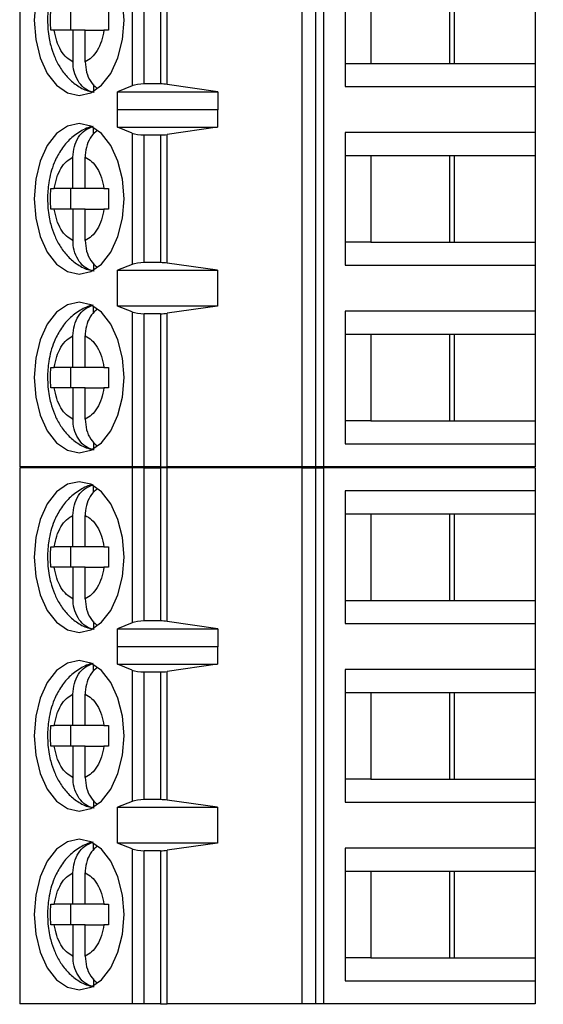
# Model space of a CAD drawing. Units: inches. Extents: x 0.1 to 14.1, y 0.1 to 9.1.
# Drawn here: x 9.7 to 10.1, y 4.8 to 5.6 of the extents above; entities that cross this region are included whole.
import ezdxf

# ---------------------------------------------------------------- set-up
doc = ezdxf.new("R2010")
doc.units = ezdxf.units.IN
doc.header["$LTSCALE"] = 0.833333
doc.header["$MEASUREMENT"] = 0
doc.styles.add('SLDTEXTSTYLE0', font='TXT', dxfattribs={"width": 0.75})
doc.dimstyles.new('SLDDIMSTYLE0', dxfattribs={"dimtxt": 0.114829, "dimasz": 0.108333, "dimexe": 0, "dimexo": 0.0625, "dimgap": 0.028707, "dimtad": 0, "dimtih": 1, "dimtoh": 1, "dimrnd": 1e-09, "dimzin": 4, "dimdsep": 46, "dimtxsty": 'SLDTEXTSTYLE0', "dimsah": 1, "dimcen": 0.09, "dimadec": 0, "dimazin": 1, "dimtfac": 1, "dimtofl": 0, "dimtmove": 0, "dimatfit": 3, "dimfxl": 0, "dimfrac": 2, "dimtolj": 1, "dimtzin": 12, "dimarcsym": 0})

# ---------------------------------------------------------------- blocks, each defined once
blk = doc.blocks.new('_D_1')
at = {"color": 7, "linetype": 'Continuous', "lineweight": 18}
for p, q in [((9.84574, 7.02092), (11.46994, 7.02092)), ((11.43713, 7.02092), (11.43713, 5.6789)), ((11.43713, 4.02092), (11.43713, 5.49661)), ((9.84574, 4.02092), (11.46994, 4.02092))]:
    blk.add_line(p, q, dxfattribs=at)
for points in [[(11.43713, 7.02092), (11.42046, 6.91259), (11.4538, 6.91259)], [(11.43713, 4.02092), (11.4538, 4.12926), (11.42046, 4.12926)]]:
    blk.add_solid(points, dxfattribs=at)
at = {"color": 7, "linetype": 'Continuous', "lineweight": 18, "insert": (11.28865, 5.64463), "char_height": 0.114829, "attachment_point": 1, "style": 'SLDTEXTSTYLE0'}
blk.add_mtext('3.00', dxfattribs=at)

msp = doc.modelspace()

# ---------------------------------------------------------------- linework, layer by layer
at = {"color": 7, "linetype": 'Continuous', "lineweight": 25}
for p, q in [((9.68738, 5.62401), (9.68738, 5.21063)), ((9.774, 5.62401), (9.774, 5.50441)), ((9.78347, 5.5059), (9.78347, 5.62401)), ((9.79593, 5.62401), (9.79593, 5.5059)), ((9.80101, 5.50554), (9.80101, 5.62401)), ((9.90495, 5.62401), (9.90495, 5.21063)), ((9.91562, 5.62401), (9.91562, 5.21063)), ((9.92196, 5.21063), (9.92196, 5.62401)), ((9.93828, 5.60629), (9.93828, 5.50393)), ((9.95827, 5.58858), (9.95827, 5.52165)), ((10.01904, 5.52165), (10.01904, 5.58858)), ((10.02277, 5.52165), (10.02277, 5.58858)), ((10.08502, 5.58858), (10.08502, 5.52165)), ((9.72667, 5.56299), (9.72667, 5.54724)), ((9.71402, 5.54724), (9.71133, 5.54724)), ((9.72849, 5.54724), (9.71402, 5.54724)), ((9.72849, 5.54724), (9.72849, 5.52299)), ((9.73788, 5.54724), (9.72849, 5.54724)), ((9.73788, 5.52299), (9.73788, 5.54724)), ((9.73788, 5.54724), (9.75235, 5.54724)), ((9.75596, 5.54724), (9.75235, 5.54724)), ((9.93828, 5.52165), (9.95827, 5.52165)), ((9.95827, 5.52165), (10.02277, 5.52165)), ((10.02277, 5.52165), (10.08502, 5.52165)), ((10.08502, 5.52165), (10.08502, 5.50393)), ((9.74428, 5.50542), (9.74428, 5.5001)), ((9.774, 5.50441), (9.76282, 5.49971)), ((9.79593, 5.5059), (9.78347, 5.5059)), ((9.84015, 5.49971), (9.80101, 5.50554)), ((9.93828, 5.50393), (10.08502, 5.50393)), ((10.08502, 5.50393), (10.08502, 5.4685)), ((9.76282, 5.49971), (9.84015, 5.49971)), ((9.76282, 5.48593), (9.76282, 5.49971)), ((9.84015, 5.49971), (9.84015, 5.48593)), ((9.76282, 5.48593), (9.7629, 5.48622)), ((9.7629, 5.47244), (9.7629, 5.48622)), ((9.7629, 5.48622), (9.83992, 5.48622)), ((9.83992, 5.48622), (9.83992, 5.47244)), ((9.83992, 5.48622), (9.84015, 5.48593)), ((9.74428, 5.46709), (9.74428, 5.47233)), ((9.774, 5.46796), (9.7629, 5.47244)), ((9.7629, 5.47244), (9.83992, 5.47244)), ((9.774, 5.46796), (9.774, 5.36668)), ((9.78347, 5.36811), (9.78347, 5.46653)), ((9.78347, 5.46653), (9.79593, 5.46653)), ((9.79593, 5.46653), (9.79593, 5.36811)), ((9.83992, 5.47244), (9.80101, 5.46687)), ((9.80101, 5.36776), (9.80101, 5.46687)), ((10.08502, 5.4685), (9.93828, 5.4685)), ((9.93828, 5.4685), (9.93828, 5.36614)), ((10.08502, 5.4685), (10.08502, 5.45078)), ((9.93828, 5.45078), (9.95827, 5.45078)), ((9.95827, 5.45078), (10.02277, 5.45078)), ((9.95827, 5.45078), (9.95827, 5.38385)), ((10.01904, 5.38385), (10.01904, 5.45078)), ((10.02277, 5.45078), (10.08502, 5.45078)), ((10.02277, 5.38385), (10.02277, 5.45078)), ((10.08502, 5.45078), (10.08502, 5.38385)), ((9.72849, 5.42519), (9.72849, 5.44944)), ((9.73788, 5.42519), (9.73788, 5.44944)), ((9.71133, 5.42519), (9.71402, 5.42519)), ((9.72849, 5.42519), (9.71402, 5.42519)), ((9.72667, 5.42519), (9.72667, 5.40944)), ((9.73788, 5.42519), (9.72849, 5.42519)), ((9.75235, 5.42519), (9.73788, 5.42519)), ((9.75235, 5.42519), (9.75596, 5.42519)), ((9.71402, 5.40944), (9.71133, 5.40944)), ((9.72849, 5.40944), (9.71402, 5.40944)), ((9.72849, 5.40944), (9.72849, 5.3852)), ((9.73788, 5.40944), (9.72849, 5.40944)), ((9.73788, 5.3852), (9.73788, 5.40944)), ((9.73788, 5.40944), (9.75235, 5.40944)), ((9.75596, 5.40944), (9.75235, 5.40944)), ((9.95827, 5.38385), (9.93828, 5.38385)), ((9.95827, 5.38385), (10.02277, 5.38385)), ((10.02277, 5.38385), (10.08502, 5.38385)), ((10.08502, 5.38385), (10.08502, 5.36614)), ((9.74428, 5.36762), (9.74428, 5.36231)), ((9.79593, 5.36811), (9.78347, 5.36811)), ((9.83992, 5.3622), (9.80101, 5.36776)), ((9.774, 5.36668), (9.7629, 5.3622)), ((9.7629, 5.3622), (9.83992, 5.3622)), ((9.7629, 5.33464), (9.7629, 5.3622)), ((9.83992, 5.3622), (9.83992, 5.33464)), ((9.93828, 5.36614), (10.08502, 5.36614)), ((10.08502, 5.36614), (10.08502, 5.3307)), ((9.74428, 5.3293), (9.74428, 5.33453)), ((9.774, 5.33016), (9.7629, 5.33464)), ((9.83992, 5.33464), (9.7629, 5.33464)), ((9.774, 5.33016), (9.774, 5.21063)), ((9.83992, 5.33464), (9.80101, 5.32908)), ((9.80101, 5.21063), (9.80101, 5.32908)), ((10.08502, 5.3307), (9.93828, 5.3307)), ((9.93828, 5.3307), (9.93828, 5.22834)), ((10.08502, 5.3307), (10.08502, 5.31299)), ((9.79593, 5.32874), (9.78347, 5.32874)), ((9.78347, 5.21063), (9.78347, 5.32874)), ((9.79593, 5.32874), (9.79593, 5.21063)), ((9.72849, 5.2874), (9.72849, 5.31164)), ((9.73788, 5.2874), (9.73788, 5.31164)), ((9.93828, 5.31299), (9.95827, 5.31299)), ((9.95827, 5.31299), (10.02277, 5.31299)), ((9.95827, 5.31299), (9.95827, 5.24606)), ((10.01904, 5.24606), (10.01904, 5.31299)), ((10.02277, 5.31299), (10.08502, 5.31299)), ((10.02277, 5.24606), (10.02277, 5.31299)), ((10.08502, 5.31299), (10.08502, 5.24606)), ((9.71133, 5.2874), (9.71402, 5.2874)), ((9.72849, 5.2874), (9.71402, 5.2874)), ((9.72667, 5.2874), (9.72667, 5.27165)), ((9.73788, 5.2874), (9.72849, 5.2874)), ((9.75235, 5.2874), (9.73788, 5.2874)), ((9.75235, 5.2874), (9.75596, 5.2874)), ((9.71402, 5.27165), (9.71133, 5.27165)), ((9.72849, 5.27165), (9.71402, 5.27165)), ((9.72849, 5.27165), (9.72849, 5.2474)), ((9.73788, 5.27165), (9.72849, 5.27165)), ((9.73788, 5.2474), (9.73788, 5.27165)), ((9.73788, 5.27165), (9.75235, 5.27165)), ((9.75596, 5.27165), (9.75235, 5.27165)), ((9.95827, 5.24606), (9.93828, 5.24606)), ((9.95827, 5.24606), (10.02277, 5.24606)), ((10.02277, 5.24606), (10.08502, 5.24606)), ((10.08502, 5.24606), (10.08502, 5.22834)), ((9.74428, 5.22983), (9.74428, 5.22451)), ((9.93828, 5.22834), (10.08502, 5.22834)), ((10.08502, 5.22834), (10.08502, 5.21063)), ((9.774, 5.21063), (9.68738, 5.21063)), ((9.68738, 5.21001), (9.68738, 4.79663)), ((9.774, 5.21001), (9.68738, 5.21001)), ((9.78347, 5.21063), (9.774, 5.21063)), ((9.774, 5.21001), (9.774, 5.09041)), ((9.78347, 5.21001), (9.774, 5.21001)), ((9.79593, 5.21063), (9.78347, 5.21063)), ((9.78347, 5.0919), (9.78347, 5.21001)), ((9.78347, 5.21001), (9.79593, 5.21001)), ((9.79593, 5.21063), (9.80101, 5.21063)), ((9.79593, 5.21001), (9.79593, 5.0919)), ((9.80101, 5.21001), (9.79593, 5.21001)), ((9.90495, 5.21063), (9.80101, 5.21063)), ((9.80101, 5.09154), (9.80101, 5.21001)), ((9.90495, 5.21001), (9.80101, 5.21001)), ((9.91562, 5.21063), (9.90495, 5.21063)), ((9.90495, 5.21001), (9.90495, 4.79663)), ((9.90495, 5.21001), (9.91562, 5.21001)), ((9.92196, 5.21063), (9.91562, 5.21063)), ((9.91562, 5.21001), (9.91562, 4.79663)), ((9.91562, 5.21001), (9.92196, 5.21001)), ((10.08502, 5.21063), (9.92196, 5.21063)), ((9.92196, 4.79663), (9.92196, 5.21001)), ((10.08502, 5.21001), (9.92196, 5.21001)), ((10.08502, 5.21001), (10.08502, 5.19229)), ((9.74428, 5.19089), (9.74428, 5.19612)), ((9.93828, 5.19229), (9.93828, 5.08993)), ((10.08502, 5.19229), (9.93828, 5.19229)), ((10.08502, 5.19229), (10.08502, 5.17458)), ((9.72849, 5.14899), (9.72849, 5.17323)), ((9.73788, 5.14899), (9.73788, 5.17323)), ((9.93828, 5.17458), (9.95827, 5.17458)), ((9.95827, 5.17458), (10.02277, 5.17458)), ((9.95827, 5.17458), (9.95827, 5.10765)), ((10.01904, 5.10765), (10.01904, 5.17458)), ((10.02277, 5.17458), (10.08502, 5.17458)), ((10.02277, 5.10765), (10.02277, 5.17458)), ((10.08502, 5.17458), (10.08502, 5.10765)), ((9.71133, 5.14899), (9.71402, 5.14899)), ((9.72849, 5.14899), (9.71402, 5.14899)), ((9.72667, 5.14899), (9.72667, 5.13324)), ((9.73788, 5.14899), (9.72849, 5.14899)), ((9.75235, 5.14899), (9.73788, 5.14899)), ((9.75235, 5.14899), (9.75596, 5.14899)), ((9.71402, 5.13324), (9.71133, 5.13324)), ((9.72849, 5.13324), (9.71402, 5.13324)), ((9.72849, 5.13324), (9.72849, 5.10899)), ((9.73788, 5.13324), (9.72849, 5.13324)), ((9.73788, 5.10899), (9.73788, 5.13324)), ((9.73788, 5.13324), (9.75235, 5.13324)), ((9.75596, 5.13324), (9.75235, 5.13324)), ((9.93828, 5.10765), (9.95827, 5.10765)), ((9.95827, 5.10765), (10.02277, 5.10765)), ((10.02277, 5.10765), (10.08502, 5.10765)), ((10.08502, 5.10765), (10.08502, 5.08993)), ((9.74428, 5.09142), (9.74428, 5.0861)), ((9.774, 5.09041), (9.76282, 5.08571)), ((9.79593, 5.0919), (9.78347, 5.0919)), ((9.84015, 5.08571), (9.80101, 5.09154)), ((9.93828, 5.08993), (10.08502, 5.08993)), ((10.08502, 5.08993), (10.08502, 5.0545)), ((9.76282, 5.08571), (9.84015, 5.08571)), ((9.76282, 5.07193), (9.76282, 5.08571)), ((9.84015, 5.08571), (9.84015, 5.07193)), ((9.76282, 5.07193), (9.7629, 5.07222)), ((9.7629, 5.05844), (9.7629, 5.07222)), ((9.7629, 5.07222), (9.83992, 5.07222)), ((9.83992, 5.07222), (9.83992, 5.05844)), ((9.83992, 5.07222), (9.84015, 5.07193)), ((9.74428, 5.05309), (9.74428, 5.05833)), ((9.774, 5.05396), (9.7629, 5.05844)), ((9.7629, 5.05844), (9.83992, 5.05844)), ((9.83992, 5.05844), (9.80101, 5.05287)), ((9.774, 5.05396), (9.774, 4.95268)), ((9.78347, 4.95411), (9.78347, 5.05253)), ((9.78347, 5.05253), (9.79593, 5.05253)), ((9.79593, 5.05253), (9.79593, 4.95411)), ((9.80101, 4.95376), (9.80101, 5.05287)), ((10.08502, 5.0545), (9.93828, 5.0545)), ((9.93828, 5.0545), (9.93828, 4.95214)), ((10.08502, 5.0545), (10.08502, 5.03678)), ((9.72849, 5.01119), (9.72849, 5.03544)), ((9.73788, 5.01119), (9.73788, 5.03544)), ((9.93828, 5.03678), (9.95827, 5.03678)), ((9.95827, 5.03678), (10.02277, 5.03678)), ((9.95827, 5.03678), (9.95827, 4.96985)), ((10.01904, 4.96985), (10.01904, 5.03678)), ((10.02277, 5.03678), (10.08502, 5.03678)), ((10.02277, 4.96985), (10.02277, 5.03678)), ((10.08502, 5.03678), (10.08502, 4.96985)), ((9.71133, 5.01119), (9.71402, 5.01119)), ((9.72849, 5.01119), (9.71402, 5.01119)), ((9.72667, 5.01119), (9.72667, 4.99544)), ((9.73788, 5.01119), (9.72849, 5.01119)), ((9.75235, 5.01119), (9.73788, 5.01119)), ((9.75235, 5.01119), (9.75596, 5.01119)), ((9.71402, 4.99544), (9.71133, 4.99544)), ((9.72849, 4.99544), (9.71402, 4.99544)), ((9.72849, 4.99544), (9.72849, 4.9712)), ((9.73788, 4.99544), (9.72849, 4.99544)), ((9.73788, 4.9712), (9.73788, 4.99544)), ((9.73788, 4.99544), (9.75235, 4.99544)), ((9.75596, 4.99544), (9.75235, 4.99544)), ((9.95827, 4.96985), (9.93828, 4.96985)), ((9.95827, 4.96985), (10.02277, 4.96985)), ((10.02277, 4.96985), (10.08502, 4.96985)), ((10.08502, 4.96985), (10.08502, 4.95214)), ((9.74428, 4.95362), (9.74428, 4.94831)), ((9.774, 4.95268), (9.7629, 4.9482)), ((9.79593, 4.95411), (9.78347, 4.95411)), ((9.83992, 4.9482), (9.80101, 4.95376)), ((9.93828, 4.95214), (10.08502, 4.95214)), ((10.08502, 4.95214), (10.08502, 4.9167)), ((9.7629, 4.9482), (9.83992, 4.9482)), ((9.7629, 4.92064), (9.7629, 4.9482)), ((9.83992, 4.9482), (9.83992, 4.92064)), ((9.74428, 4.9153), (9.74428, 4.92053)), ((9.774, 4.91616), (9.7629, 4.92064)), ((9.83992, 4.92064), (9.7629, 4.92064)), ((9.83992, 4.92064), (9.80101, 4.91508)), ((9.774, 4.91616), (9.774, 4.79663)), ((9.79593, 4.91474), (9.78347, 4.91474)), ((9.78347, 4.79663), (9.78347, 4.91474)), ((9.79593, 4.91474), (9.79593, 4.79663)), ((9.80101, 4.79663), (9.80101, 4.91508)), ((10.08502, 4.9167), (9.93828, 4.9167)), ((9.93828, 4.9167), (9.93828, 4.81434)), ((10.08502, 4.9167), (10.08502, 4.89899)), ((9.72849, 4.8734), (9.72849, 4.89764)), ((9.73788, 4.8734), (9.73788, 4.89764)), ((9.93828, 4.89899), (9.95827, 4.89899)), ((9.95827, 4.89899), (10.02277, 4.89899)), ((9.95827, 4.89899), (9.95827, 4.83206)), ((10.01904, 4.83206), (10.01904, 4.89899)), ((10.02277, 4.89899), (10.08502, 4.89899)), ((10.02277, 4.83206), (10.02277, 4.89899)), ((10.08502, 4.89899), (10.08502, 4.83206)), ((9.71133, 4.8734), (9.71402, 4.8734)), ((9.72849, 4.8734), (9.71402, 4.8734)), ((9.72667, 4.8734), (9.72667, 4.85765)), ((9.73788, 4.8734), (9.72849, 4.8734)), ((9.75235, 4.8734), (9.73788, 4.8734)), ((9.75235, 4.8734), (9.75596, 4.8734)), ((9.71402, 4.85765), (9.71133, 4.85765)), ((9.72849, 4.85765), (9.71402, 4.85765)), ((9.72849, 4.85765), (9.72849, 4.8334)), ((9.73788, 4.85765), (9.72849, 4.85765)), ((9.73788, 4.8334), (9.73788, 4.85765)), ((9.73788, 4.85765), (9.75235, 4.85765)), ((9.75596, 4.85765), (9.75235, 4.85765)), ((9.95827, 4.83206), (9.93828, 4.83206)), ((9.95827, 4.83206), (10.02277, 4.83206)), ((10.02277, 4.83206), (10.08502, 4.83206)), ((10.08502, 4.83206), (10.08502, 4.81434)), ((9.74428, 4.81583), (9.74428, 4.81051)), ((9.93828, 4.81434), (10.08502, 4.81434)), ((10.08502, 4.81434), (10.08502, 4.79663)), ((9.774, 4.79663), (9.68738, 4.79663)), ((9.78347, 4.79663), (9.774, 4.79663)), ((9.79593, 4.79663), (9.78347, 4.79663)), ((9.79593, 4.79663), (9.80101, 4.79663)), ((9.90495, 4.79663), (9.80101, 4.79663)), ((9.91562, 4.79663), (9.90495, 4.79663)), ((9.92196, 4.79663), (9.91562, 4.79663)), ((10.08502, 4.79663), (9.92196, 4.79663))]:
    msp.add_line(p, q, dxfattribs=at)
at = {"color": 7, "linetype": 'Continuous', "lineweight": 25, "flags": 128}
for points in [[(9.69972, 5.57014), (9.69854, 5.55511), (9.69972, 5.54008), (9.70318, 5.52608), (9.70869, 5.51405), (9.71586, 5.50482), (9.72422, 5.49902), (9.73319, 5.49704), (9.74215, 5.49902), (9.75051, 5.50482), (9.75769, 5.51405), (9.76319, 5.52608), (9.76665, 5.54008), (9.76783, 5.55511)], [(9.76783, 5.55511), (9.76665, 5.57014)], [(9.76783, 5.41732), (9.76665, 5.43235), (9.76319, 5.44635), (9.75769, 5.45838), (9.75051, 5.46761), (9.74215, 5.47341), (9.73319, 5.47539), (9.72422, 5.47341), (9.71586, 5.46761), (9.70869, 5.45838), (9.70318, 5.44635), (9.69972, 5.43235), (9.69854, 5.41732), (9.69972, 5.40229), (9.70318, 5.38828), (9.70869, 5.37626), (9.71586, 5.36703), (9.72422, 5.36123), (9.73319, 5.35925), (9.74215, 5.36123), (9.75051, 5.36703), (9.75769, 5.37626), (9.76319, 5.38828), (9.76665, 5.40229), (9.76783, 5.41732)], [(9.76783, 5.27952), (9.76665, 5.29455), (9.76319, 5.30856), (9.75769, 5.32059), (9.75051, 5.32981), (9.74215, 5.33561), (9.73319, 5.33759), (9.72422, 5.33561), (9.71586, 5.32981), (9.70869, 5.32059), (9.70318, 5.30856), (9.69972, 5.29455), (9.69854, 5.27952), (9.69972, 5.26449), (9.70318, 5.25049), (9.70869, 5.23846), (9.71586, 5.22923), (9.72422, 5.22343), (9.73319, 5.22145), (9.74215, 5.22343), (9.75051, 5.22923), (9.75769, 5.23846), (9.76319, 5.25049), (9.76665, 5.26449), (9.76783, 5.27952)], [(9.76783, 5.14111), (9.76665, 5.15614), (9.76319, 5.17015), (9.75769, 5.18218), (9.75051, 5.1914), (9.74215, 5.19721), (9.73319, 5.19918), (9.72422, 5.19721), (9.71586, 5.1914), (9.70869, 5.18218), (9.70318, 5.17015), (9.69972, 5.15614), (9.69854, 5.14111), (9.69972, 5.12608), (9.70318, 5.11208), (9.70869, 5.10005), (9.71586, 5.09082), (9.72422, 5.08502), (9.73319, 5.08304), (9.74215, 5.08502), (9.75051, 5.09082), (9.75769, 5.10005), (9.76319, 5.11208), (9.76665, 5.12608), (9.76783, 5.14111)], [(9.76783, 5.00332), (9.76665, 5.01835), (9.76319, 5.03235), (9.75769, 5.04438), (9.75051, 5.05361), (9.74215, 5.05941), (9.73319, 5.06139), (9.72422, 5.05941), (9.71586, 5.05361), (9.70869, 5.04438), (9.70318, 5.03235), (9.69972, 5.01835), (9.69854, 5.00332), (9.69972, 4.98829), (9.70318, 4.97428), (9.70869, 4.96226), (9.71586, 4.95303), (9.72422, 4.94723), (9.73319, 4.94525), (9.74215, 4.94723), (9.75051, 4.95303), (9.75769, 4.96226), (9.76319, 4.97428), (9.76665, 4.98829), (9.76783, 5.00332)], [(9.76783, 4.86552), (9.76665, 4.88055), (9.76319, 4.89456), (9.75769, 4.90659), (9.75051, 4.91581), (9.74215, 4.92161), (9.73319, 4.92359), (9.72422, 4.92161), (9.71586, 4.91581), (9.70869, 4.90659), (9.70318, 4.89456), (9.69972, 4.88055), (9.69854, 4.86552), (9.69972, 4.85049), (9.70318, 4.83649), (9.70869, 4.82446), (9.71586, 4.81523), (9.72422, 4.80943), (9.73319, 4.80745), (9.74215, 4.80943), (9.75051, 4.81523), (9.75769, 4.82446), (9.76319, 4.83649), (9.76665, 4.85049), (9.76783, 4.86552)]]:
    msp.add_lwpolyline(points, dxfattribs=at)
at = {"color": 7, "linetype": 'Continuous', "lineweight": 25}
for centre, ratio, start_param, end_param in [((9.78347, 5.50221), 0.312591, 1.570796, 2.50226), ((9.79593, 5.50221), 0.312591, 1.126178, 1.570796), ((9.78347, 5.47007), 0.3, 3.780925, 4.712389), ((9.79593, 5.47007), 0.3, 4.712389, 5.157007), ((9.78347, 5.36456), 0.3, 1.570796, 2.50226), ((9.79593, 5.36456), 0.3, 1.126178, 1.570796), ((9.78347, 5.33228), 0.3, 3.780925, 4.712389), ((9.79593, 5.33228), 0.3, 4.712389, 5.157007), ((9.78347, 5.08821), 0.312591, 1.570796, 2.50226), ((9.79593, 5.08821), 0.312591, 1.126178, 1.570796), ((9.78347, 5.05607), 0.3, 3.780925, 4.712389), ((9.79593, 5.05607), 0.3, 4.712389, 5.157007), ((9.78347, 4.95056), 0.3, 1.570796, 2.50226), ((9.79593, 4.95056), 0.3, 1.126178, 1.570796), ((9.78347, 4.91828), 0.3, 3.780925, 4.712389), ((9.79593, 4.91828), 0.3, 4.712389, 5.157007)]:
    msp.add_ellipse(centre, major_axis=(0.01181, 0), ratio=ratio, start_param=start_param, end_param=end_param, dxfattribs=at)
for points, knots in [([(9.74395, 5.61083), (9.74391, 5.61083), (9.7404, 5.61055), (9.73386, 5.6071), (9.72529, 5.60087), (9.71864, 5.59243), (9.71417, 5.58374), (9.71135, 5.5754), (9.70928, 5.56617), (9.70897, 5.55928), (9.70879, 5.55511)], [0, 0, 0, 0, 0.001683, 0.15406, 0.311186, 0.469325, 0.616526, 0.725372, 0.833929, 1, 1, 1, 1]), ([(9.70879, 5.55511), (9.70902, 5.55035), (9.70935, 5.54369), (9.71151, 5.53436), (9.71402, 5.52685), (9.71818, 5.51867), (9.72378, 5.51113), (9.73103, 5.50484), (9.73827, 5.50066), (9.7432, 5.49982), (9.74489, 5.49954)], [0, 0, 0, 0, 0.18747, 0.261765, 0.384554, 0.510651, 0.645472, 0.784464, 0.926257, 1, 1, 1, 1]), ([(9.72849, 5.52299), (9.72678, 5.52393), (9.72335, 5.5258), (9.71909, 5.53148), (9.71569, 5.53863), (9.71458, 5.54437), (9.71402, 5.54724)], [0, 0, 0, 0, 0.249866, 0.500002, 0.749857, 1, 1, 1, 1]), ([(9.75235, 5.54724), (9.75179, 5.54437), (9.75068, 5.53863), (9.74728, 5.53149), (9.74302, 5.5258), (9.7396, 5.52393), (9.73788, 5.52299)], [0, 0, 0, 0, 0.249842, 0.499985, 0.749843, 1, 1, 1, 1]), ([(9.74428, 5.4993), (9.74223, 5.5), (9.73813, 5.50141), (9.7331, 5.50659), (9.72966, 5.5134), (9.72855, 5.51923), (9.7285, 5.52245), (9.72849, 5.52299)], [0, 0, 0, 0, 0.236462, 0.472896, 0.710448, 0.950918, 1, 1, 1, 1]), ([(9.73788, 5.52299), (9.7381, 5.52025), (9.73854, 5.51475), (9.74179, 5.50742), (9.74521, 5.50418), (9.74686, 5.50261)], [0, 0, 0, 0, 0.340259, 0.680812, 1, 1, 1, 1]), ([(9.72849, 5.44944), (9.7287, 5.4522), (9.72913, 5.45772), (9.73251, 5.46496), (9.7376, 5.47075), (9.74199, 5.47231), (9.74428, 5.47313)], [0, 0, 0, 0, 0.246935, 0.494118, 0.735728, 1, 1, 1, 1]), ([(9.74395, 5.47303), (9.74391, 5.47303), (9.7404, 5.47271), (9.73385, 5.46932), (9.72529, 5.46307), (9.71864, 5.45464), (9.71417, 5.44595), (9.71135, 5.4376), (9.70928, 5.42837), (9.70897, 5.42148), (9.70879, 5.41732)], [0, 0, 0, 0, 0.001684, 0.154055, 0.311188, 0.469315, 0.616514, 0.725374, 0.833915, 1, 1, 1, 1]), ([(9.74713, 5.46993), (9.74559, 5.46859), (9.7423, 5.46573), (9.73908, 5.45899), (9.73795, 5.4532), (9.73789, 5.44998), (9.73788, 5.44944)], [0, 0, 0, 0, 0.2833444, 0.6063217, 0.9333146, 1, 1, 1, 1]), ([(9.71402, 5.42519), (9.71458, 5.42806), (9.71569, 5.4338), (9.71909, 5.44094), (9.72335, 5.44664), (9.72677, 5.4485), (9.72849, 5.44944)], [0, 0, 0, 0, 0.2498609, 0.4999923, 0.7498542, 1, 1, 1, 1]), ([(9.73788, 5.44944), (9.7396, 5.4485), (9.74302, 5.44663), (9.74728, 5.44095), (9.75068, 5.43381), (9.75179, 5.42806), (9.75235, 5.42519)], [0, 0, 0, 0, 0.249843, 0.499975, 0.749838, 1, 1, 1, 1]), ([(9.71133, 5.40944), (9.71126, 5.41207), (9.71112, 5.41732), (9.71126, 5.42257), (9.71133, 5.42519)], [0, 0, 0, 0, 0.499963, 1, 1, 1, 1]), ([(9.75596, 5.42519), (9.75589, 5.42257), (9.75576, 5.41732), (9.75589, 5.41207), (9.75596, 5.40944)], [0, 0, 0, 0, 0.500037, 1, 1, 1, 1]), ([(9.70879, 5.41732), (9.70902, 5.41255), (9.70935, 5.40589), (9.71151, 5.39656), (9.71402, 5.38905), (9.71818, 5.38088), (9.72378, 5.37333), (9.73103, 5.36704), (9.73827, 5.36286), (9.7432, 5.36203), (9.74489, 5.36174)], [0, 0, 0, 0, 0.187471, 0.261752, 0.384555, 0.510653, 0.645463, 0.784456, 0.926257, 1, 1, 1, 1]), ([(9.72849, 5.3852), (9.72678, 5.38613), (9.72335, 5.388), (9.71909, 5.39369), (9.71569, 5.40083), (9.71458, 5.40657), (9.71402, 5.40944)], [0, 0, 0, 0, 0.249858, 0.499987, 0.749834, 1, 1, 1, 1]), ([(9.75235, 5.40944), (9.75179, 5.40658), (9.75068, 5.40084), (9.74728, 5.39369), (9.74302, 5.388), (9.7396, 5.38613), (9.73788, 5.3852)], [0, 0, 0, 0, 0.249865, 0.5, 0.74985, 1, 1, 1, 1]), ([(9.74428, 5.36151), (9.74223, 5.36221), (9.73813, 5.36361), (9.7331, 5.36879), (9.72966, 5.3756), (9.72855, 5.38144), (9.7285, 5.38465), (9.72849, 5.3852)], [0, 0, 0, 0, 0.236468, 0.472885, 0.710442, 0.950952, 1, 1, 1, 1]), ([(9.73788, 5.3852), (9.7381, 5.38245), (9.73854, 5.37696), (9.74179, 5.36962), (9.74521, 5.36638), (9.74686, 5.36481)], [0, 0, 0, 0, 0.340217, 0.680775, 1, 1, 1, 1]), ([(9.74395, 5.33524), (9.74391, 5.33524), (9.7404, 5.33495), (9.73386, 5.33151), (9.72529, 5.32528), (9.71864, 5.31684), (9.71417, 5.30815), (9.71135, 5.29981), (9.70928, 5.29057), (9.70897, 5.28369), (9.70879, 5.27952)], [0, 0, 0, 0, 0.001683, 0.15406, 0.311187, 0.469326, 0.616526, 0.725387, 0.833929, 1, 1, 1, 1]), ([(9.72849, 5.31164), (9.7287, 5.3144), (9.72913, 5.31992), (9.73251, 5.32716), (9.7376, 5.33295), (9.74199, 5.33452), (9.74428, 5.33533)], [0, 0, 0, 0, 0.246961, 0.494136, 0.735737, 1, 1, 1, 1]), ([(9.74713, 5.33213), (9.74559, 5.3308), (9.7423, 5.32794), (9.73908, 5.32119), (9.73795, 5.31541), (9.73789, 5.31219), (9.73788, 5.31164)], [0, 0, 0, 0, 0.283344, 0.606321, 0.933267, 1, 1, 1, 1]), ([(9.71402, 5.2874), (9.71458, 5.29026), (9.71569, 5.296), (9.71909, 5.30315), (9.72335, 5.30884), (9.72677, 5.31071), (9.72849, 5.31164)], [0, 0, 0, 0, 0.249838, 0.499977, 0.749847, 1, 1, 1, 1]), ([(9.73788, 5.31164), (9.7396, 5.31071), (9.74302, 5.30884), (9.74728, 5.30315), (9.75068, 5.29601), (9.75179, 5.29027), (9.75235, 5.2874)], [0, 0, 0, 0, 0.249851, 0.49999, 0.74986, 1, 1, 1, 1]), ([(9.70879, 5.27952), (9.70902, 5.27476), (9.70935, 5.2681), (9.71151, 5.25876), (9.71402, 5.25125), (9.71818, 5.24308), (9.72378, 5.23554), (9.73103, 5.22925), (9.73827, 5.22507), (9.7432, 5.22423), (9.74489, 5.22394)], [0, 0, 0, 0, 0.18747, 0.261765, 0.384553, 0.51065, 0.64547, 0.784461, 0.926254, 1, 1, 1, 1]), ([(9.72849, 5.2474), (9.72678, 5.24834), (9.72335, 5.25021), (9.71909, 5.25589), (9.71569, 5.26304), (9.71458, 5.26878), (9.71402, 5.27165)], [0, 0, 0, 0, 0.249866, 0.500002, 0.749857, 1, 1, 1, 1]), ([(9.75235, 5.27165), (9.75179, 5.26878), (9.75068, 5.26304), (9.74728, 5.2559), (9.74302, 5.2502), (9.7396, 5.24834), (9.73788, 5.2474)], [0, 0, 0, 0, 0.249842, 0.499985, 0.749843, 1, 1, 1, 1]), ([(9.74428, 5.22371), (9.74223, 5.22441), (9.73813, 5.22582), (9.73311, 5.231), (9.72966, 5.23781), (9.72855, 5.24364), (9.7285, 5.24686), (9.72849, 5.2474)], [0, 0, 0, 0, 0.236461, 0.472894, 0.710415, 0.950918, 1, 1, 1, 1]), ([(9.73788, 5.2474), (9.7381, 5.24466), (9.73854, 5.23916), (9.74179, 5.23183), (9.74521, 5.22859), (9.74686, 5.22702)], [0, 0, 0, 0, 0.340259, 0.680812, 1, 1, 1, 1]), ([(9.74395, 5.19683), (9.74391, 5.19683), (9.7404, 5.19655), (9.73386, 5.1931), (9.72529, 5.18687), (9.71864, 5.17843), (9.71417, 5.16974), (9.71135, 5.1614), (9.70928, 5.15217), (9.70897, 5.14528), (9.70879, 5.14111)], [0, 0, 0, 0, 0.001683, 0.15406, 0.311186, 0.469325, 0.616526, 0.725372, 0.833929, 1, 1, 1, 1]), ([(9.72849, 5.17323), (9.7287, 5.17599), (9.72913, 5.18151), (9.73251, 5.18876), (9.7376, 5.19454), (9.74199, 5.19611), (9.74428, 5.19692)], [0, 0, 0, 0, 0.246961, 0.494136, 0.735737, 1, 1, 1, 1]), ([(9.74713, 5.19372), (9.74559, 5.19239), (9.7423, 5.18953), (9.73908, 5.18278), (9.73795, 5.177), (9.73789, 5.17378), (9.73788, 5.17323)], [0, 0, 0, 0, 0.283342, 0.606277, 0.933267, 1, 1, 1, 1]), ([(9.71402, 5.14899), (9.71458, 5.15186), (9.71569, 5.15759), (9.71909, 5.16474), (9.72335, 5.17043), (9.72677, 5.1723), (9.72849, 5.17323)], [0, 0, 0, 0, 0.249838, 0.499977, 0.749847, 1, 1, 1, 1]), ([(9.73788, 5.17323), (9.7396, 5.1723), (9.74302, 5.17043), (9.74728, 5.16474), (9.75068, 5.1576), (9.75179, 5.15186), (9.75235, 5.14899)], [0, 0, 0, 0, 0.249851, 0.49999, 0.74986, 1, 1, 1, 1]), ([(9.70879, 5.14111), (9.70902, 5.13635), (9.70935, 5.12969), (9.71151, 5.12035), (9.71402, 5.11285), (9.71818, 5.10467), (9.72378, 5.09713), (9.73103, 5.09084), (9.73827, 5.08666), (9.7432, 5.08582), (9.74489, 5.08554)], [0, 0, 0, 0, 0.18747, 0.261765, 0.384554, 0.510651, 0.645472, 0.784464, 0.926257, 1, 1, 1, 1]), ([(9.72849, 5.10899), (9.72678, 5.10993), (9.72335, 5.1118), (9.71909, 5.11748), (9.71569, 5.12463), (9.71458, 5.13037), (9.71402, 5.13324)], [0, 0, 0, 0, 0.249866, 0.500002, 0.749857, 1, 1, 1, 1]), ([(9.75235, 5.13324), (9.75179, 5.13037), (9.75068, 5.12463), (9.74728, 5.11749), (9.74302, 5.1118), (9.7396, 5.10993), (9.73788, 5.10899)], [0, 0, 0, 0, 0.249842, 0.499985, 0.749843, 1, 1, 1, 1]), ([(9.74428, 5.0853), (9.74223, 5.086), (9.73813, 5.08741), (9.7331, 5.09259), (9.72966, 5.0994), (9.72855, 5.10523), (9.7285, 5.10845), (9.72849, 5.10899)], [0, 0, 0, 0, 0.236462, 0.472896, 0.710448, 0.950918, 1, 1, 1, 1]), ([(9.73788, 5.10899), (9.7381, 5.10625), (9.73854, 5.10075), (9.74179, 5.09342), (9.74521, 5.09018), (9.74686, 5.08861)], [0, 0, 0, 0, 0.340259, 0.680812, 1, 1, 1, 1]), ([(9.74395, 5.05903), (9.74391, 5.05903), (9.7404, 5.05871), (9.73385, 5.05532), (9.72529, 5.04907), (9.71864, 5.04064), (9.71417, 5.03195), (9.71135, 5.0236), (9.70928, 5.01437), (9.70897, 5.00748), (9.70879, 5.00332)], [0, 0, 0, 0, 0.0016845, 0.1540575, 0.3111932, 0.4693223, 0.6165235, 0.7253853, 0.833928, 1, 1, 1, 1]), ([(9.72849, 5.03544), (9.7287, 5.0382), (9.72913, 5.04372), (9.73251, 5.05096), (9.7376, 5.05675), (9.74199, 5.05831), (9.74428, 5.05913)], [0, 0, 0, 0, 0.246935, 0.494118, 0.735728, 1, 1, 1, 1]), ([(9.74713, 5.05593), (9.74559, 5.05459), (9.7423, 5.05173), (9.73908, 5.04499), (9.73795, 5.0392), (9.73789, 5.03598), (9.73788, 5.03544)], [0, 0, 0, 0, 0.2833444, 0.6063217, 0.9333146, 1, 1, 1, 1]), ([(9.71402, 5.01119), (9.71458, 5.01406), (9.71569, 5.0198), (9.71909, 5.02694), (9.72335, 5.03264), (9.72677, 5.0345), (9.72849, 5.03544)], [0, 0, 0, 0, 0.2498609, 0.4999923, 0.7498542, 1, 1, 1, 1]), ([(9.73788, 5.03544), (9.7396, 5.0345), (9.74302, 5.03263), (9.74728, 5.02695), (9.75068, 5.01981), (9.75179, 5.01406), (9.75235, 5.01119)], [0, 0, 0, 0, 0.249843, 0.499975, 0.749838, 1, 1, 1, 1]), ([(9.71133, 4.99544), (9.71126, 4.99807), (9.71112, 5.00332), (9.71126, 5.00857), (9.71133, 5.01119)], [0, 0, 0, 0, 0.500037, 1, 1, 1, 1]), ([(9.75596, 5.01119), (9.75589, 5.00857), (9.75576, 5.00332), (9.75589, 4.99807), (9.75596, 4.99544)], [0, 0, 0, 0, 0.499963, 1, 1, 1, 1]), ([(9.70879, 5.00332), (9.70902, 4.99855), (9.70935, 4.99189), (9.71151, 4.98256), (9.71402, 4.97505), (9.71818, 4.96688), (9.72378, 4.95933), (9.73103, 4.95304), (9.73827, 4.94886), (9.7432, 4.94803), (9.74489, 4.94774)], [0, 0, 0, 0, 0.187484, 0.261763, 0.384565, 0.510661, 0.645469, 0.784459, 0.926258, 1, 1, 1, 1]), ([(9.72849, 4.9712), (9.72678, 4.97213), (9.72335, 4.974), (9.71909, 4.97969), (9.71569, 4.98683), (9.71458, 4.99257), (9.71402, 4.99544)], [0, 0, 0, 0, 0.249858, 0.499987, 0.749834, 1, 1, 1, 1]), ([(9.75235, 4.99544), (9.75179, 4.99258), (9.75068, 4.98684), (9.74728, 4.97969), (9.74302, 4.974), (9.7396, 4.97213), (9.73788, 4.9712)], [0, 0, 0, 0, 0.249865, 0.5, 0.74985, 1, 1, 1, 1]), ([(9.74428, 4.94751), (9.74223, 4.94821), (9.73813, 4.94961), (9.7331, 4.95479), (9.72966, 4.9616), (9.72855, 4.96744), (9.7285, 4.97065), (9.72849, 4.9712)], [0, 0, 0, 0, 0.236468, 0.472885, 0.710442, 0.950952, 1, 1, 1, 1]), ([(9.73788, 4.9712), (9.7381, 4.96845), (9.73854, 4.96296), (9.74179, 4.95562), (9.74521, 4.95238), (9.74686, 4.95081)], [0, 0, 0, 0, 0.340217, 0.680775, 1, 1, 1, 1]), ([(9.74395, 4.92124), (9.74391, 4.92124), (9.7404, 4.92095), (9.73386, 4.91751), (9.72529, 4.91128), (9.71864, 4.90284), (9.71417, 4.89415), (9.71135, 4.88581), (9.70928, 4.87658), (9.70897, 4.86969), (9.70879, 4.86552)], [0, 0, 0, 0, 0.001683, 0.15406, 0.311186, 0.469325, 0.616526, 0.725372, 0.833929, 1, 1, 1, 1]), ([(9.72849, 4.89764), (9.7287, 4.9004), (9.72913, 4.90592), (9.73251, 4.91316), (9.7376, 4.91895), (9.74199, 4.92052), (9.74428, 4.92133)], [0, 0, 0, 0, 0.246961, 0.494136, 0.735737, 1, 1, 1, 1]), ([(9.74713, 4.91813), (9.74559, 4.9168), (9.7423, 4.91394), (9.73908, 4.90719), (9.73795, 4.90141), (9.73789, 4.89819), (9.73788, 4.89764)], [0, 0, 0, 0, 0.283344, 0.606321, 0.933267, 1, 1, 1, 1]), ([(9.71402, 4.8734), (9.71458, 4.87626), (9.71569, 4.882), (9.71909, 4.88915), (9.72335, 4.89484), (9.72677, 4.89671), (9.72849, 4.89764)], [0, 0, 0, 0, 0.249838, 0.499977, 0.749847, 1, 1, 1, 1]), ([(9.73788, 4.89764), (9.7396, 4.89671), (9.74302, 4.89484), (9.74728, 4.88915), (9.75068, 4.88201), (9.75179, 4.87627), (9.75235, 4.8734)], [0, 0, 0, 0, 0.249851, 0.49999, 0.74986, 1, 1, 1, 1]), ([(9.70879, 4.86552), (9.70902, 4.86076), (9.70935, 4.8541), (9.71151, 4.84476), (9.71402, 4.83725), (9.71818, 4.82908), (9.72378, 4.82154), (9.73103, 4.81525), (9.73827, 4.81107), (9.7432, 4.81023), (9.74489, 4.80995)], [0, 0, 0, 0, 0.18747, 0.261765, 0.384554, 0.510651, 0.645472, 0.784464, 0.926257, 1, 1, 1, 1]), ([(9.72849, 4.8334), (9.72678, 4.83434), (9.72335, 4.83621), (9.71909, 4.84189), (9.71569, 4.84904), (9.71458, 4.85478), (9.71402, 4.85765)], [0, 0, 0, 0, 0.249866, 0.500002, 0.749857, 1, 1, 1, 1]), ([(9.75235, 4.85765), (9.75179, 4.85478), (9.75068, 4.84904), (9.74728, 4.8419), (9.74302, 4.8362), (9.7396, 4.83434), (9.73788, 4.8334)], [0, 0, 0, 0, 0.249842, 0.499985, 0.749843, 1, 1, 1, 1]), ([(9.74428, 4.80971), (9.74223, 4.81041), (9.73813, 4.81182), (9.73311, 4.817), (9.72966, 4.82381), (9.72855, 4.82964), (9.7285, 4.83286), (9.72849, 4.8334)], [0, 0, 0, 0, 0.236461, 0.472894, 0.710415, 0.950918, 1, 1, 1, 1]), ([(9.73788, 4.8334), (9.7381, 4.83066), (9.73854, 4.82516), (9.74179, 4.81783), (9.74521, 4.81459), (9.74686, 4.81302)], [0, 0, 0, 0, 0.340259, 0.680812, 1, 1, 1, 1])]:
    msp.add_open_spline(points, degree=3, knots=knots, dxfattribs=at)
for points in [[(9.71133, 5.54724), (9.71126, 5.54986), (9.71112, 5.55511), (9.71126, 5.56036), (9.71133, 5.56299)], [(9.75596, 5.56299), (9.75589, 5.56036), (9.75576, 5.55511), (9.75589, 5.54986), (9.75596, 5.54724)], [(9.71133, 5.27165), (9.71126, 5.27427), (9.71112, 5.27952), (9.71126, 5.28477), (9.71133, 5.2874)], [(9.75596, 5.2874), (9.75589, 5.28477), (9.75576, 5.27952), (9.75589, 5.27427), (9.75596, 5.27165)], [(9.71133, 5.13324), (9.71126, 5.13586), (9.71112, 5.14111), (9.71126, 5.14636), (9.71133, 5.14899)], [(9.75596, 5.14899), (9.75589, 5.14636), (9.75576, 5.14111), (9.75589, 5.13586), (9.75596, 5.13324)], [(9.71133, 4.85765), (9.71126, 4.86027), (9.71112, 4.86552), (9.71126, 4.87077), (9.71133, 4.8734)], [(9.75596, 4.8734), (9.75589, 4.87077), (9.75576, 4.86552), (9.75589, 4.86027), (9.75596, 4.85765)]]:
    msp.add_open_spline(points, degree=3, dxfattribs=at)

# ---------------------------------------------------------------- dimensions: what is measured, and where the dimension line sits
at = {"color": 7, "linetype": 'Continuous', "lineweight": 18}
dim = msp.add_linear_dim(base=(11.43713, 4.02092), p1=(9.81293, 7.02092), p2=(9.81293, 4.02092), angle=90, dimstyle='SLDDIMSTYLE0', dxfattribs=at)
dim.commit()
dim.dimension.update_dxf_attribs({"geometry": '_D_1', "text_midpoint": (11.43713, 5.58775), "dimtype": 160})

doc.saveas('drawing.dxf')
